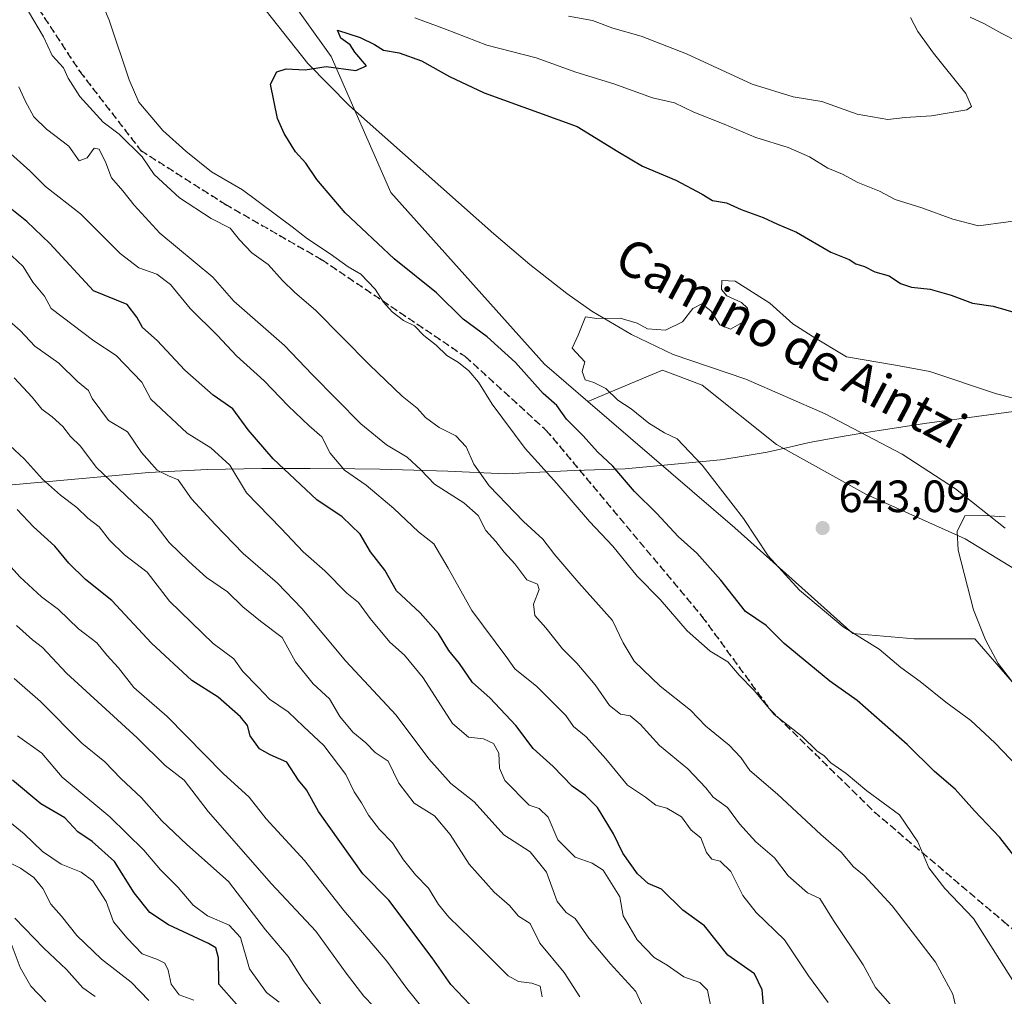
# Model space of a CAD drawing. Units: metres. Extents: x 630974 to 634422, y 4748187 to 4750566.
# Drawn here: x 632131 to 632349, y 4749926 to 4750142 of the extents above; entities that cross this region are included whole.
import ezdxf
from ezdxf.enums import TextEntityAlignment as Align

# ---------------------------------------------------------------- set-up
doc = ezdxf.new("R2010")
doc.units = ezdxf.units.M
doc.header["$MEASUREMENT"] = 0
doc.linetypes.add('DGN Style 3', pattern=[2.307223, 1.648017, -0.659207])
doc.linetypes.add('DGN Style 5', pattern=[1.153612, 0.494405, -0.659207])
for name, color, linetype, lineweight in [('Arbolado forestal CxS', 92, 'Continuous', 0), ('Corriente natural lineal', 142, 'Continuous', 13), ('Curva de nivel maestra', 30, 'Continuous', 30), ('Curva de nivel normal', 30, 'Continuous', 0), ('Entidad de ámbito territorial', 7, 'Continuous', 0), ('Entidad de ámbito territorial CxS', 92, 'Continuous', 0), ('Matorral CxS', 135, 'Continuous', 0), ('Prado CxS', 92, 'Continuous', 0), ('Punto de cota en terreno', 7, 'Continuous', 0), ('Roquedo CxS', 135, 'Continuous', 0), ('Ruta', 7, 'DGN Style 5', 30), ('Rótulo de punto de cota en terreno', 7, 'Continuous', 0), ('Senda', 7, 'DGN Style 3', 0), ('Texto cartográfico', 7, 'Continuous', 0)]:
    doc.layers.add(name, color=color, linetype=linetype, lineweight=lineweight)
doc.styles.add('Style-Arial', font='txt')

# ---------------------------------------------------------------- blocks, each defined once
blk = doc.blocks.new('5PATER')
at = {"layer": 'Roquedo CxS', "linetype": 'Continuous', "lineweight": 0}
h = blk.add_hatch(color=51, dxfattribs=at)
edge = h.paths.add_edge_path()
edge.add_ellipse((0, 0), major_axis=(-0.11, -0.111), ratio=0.999422, start_angle=0, end_angle=360)

msp = doc.modelspace()

# ---------------------------------------------------------------- linework, layer by layer
at = {"layer": 'Arbolado forestal CxS', "color": 92, "linetype": 'Continuous', "lineweight": 0}
for points in [[(631917.8741, 4750474.0337, 682.3156), (631940.1531, 4750463.3421, 680.3529), (631947.0357, 4750447.9801, 679.487), (631956.8505, 4750433.2481, 678.7338), (631960.5309, 4750414.8331, 678.4756), (631975.2539, 4750402.5557, 677.1704), (631982.3847, 4750393.6747, 676.5773), (631992.6611, 4750368.3177, 674.8489), (632003.5321, 4750351.8545, 675.5828), (632013.7685, 4750335.3895, 672.7138), (632027.1513, 4750325.2901, 671.5302), (632065.4633, 4750308.2005, 670.5584), (632083.4543, 4750296.1981, 667.4839), (632097.8349, 4750284.9749, 666.1723), (632110.6037, 4750270.4267, 663.8226), (632123.3697, 4750256.5135, 662.4829), (632152.1387, 4750214.7301, 661.4335), (632164.3113, 4750191.2871, 658.2251), (632177.1247, 4750166.5759, 655.3737), (632200.1351, 4750134.2925, 650.2351), (632213.3857, 4750104.1705, 647.9325), (632247.3681, 4750066.1651, 647.5115), (632256.9519, 4750057.9239, 646.3342)], [(632177.1247, 4750166.5759, 655.3737), (632200.1351, 4750134.2925, 650.2351), (632213.3857, 4750104.1705, 647.9325), (632247.3681, 4750066.1651, 647.5115), (632256.9519, 4750057.9239, 646.3342), (632289.5245, 4750029.9153, 645.6768), (632315.6711, 4750006.5379, 644.8662), (632329.1773, 4750005.3455, 642.1886), (632342.6733, 4750005.3453, 640.1664), (632364.0589, 4749980.7259, 639.6865)], [(632256.9519, 4750057.9239, 646.3342), (632289.5245, 4750029.9153, 645.6768), (632315.6711, 4750006.5379, 644.8662), (632329.1773, 4750005.3455, 642.1886), (632342.6733, 4750005.3453, 640.1664), (632364.0589, 4749980.7259, 639.6865), (632381.9647, 4749962.6317, 638.5404), (632396.6873, 4749944.2165, 636.4298), (632408.9557, 4749914.7515, 638.805), (632425.3967, 4749899.7161, 636.1728), (632429.2733, 4749885.1261, 636.9728), (632434.4279, 4749868.6373, 635.0306), (632431.0087, 4749861.7063, 635.364), (632424.8741, 4749838.3807, 633.9424), (632427.6537, 4749820.9677, 630.7741), (632411.3763, 4749812.6001, 635.1256), (632401.7317, 4749794.1687, 636.5495), (632394.8243, 4749776.3507, 635.6831), (632386.5147, 4749752.2263, 635.3669), (632390.4995, 4749749.0189, 633.0795), (632393.7553, 4749731.2501, 629.4849), (632404.2291, 4749724.2101, 627.87)]]:
    msp.add_polyline3d(points, dxfattribs=at)
at = {"layer": 'Corriente natural lineal', "color": 142, "linetype": 'Continuous', "lineweight": 13}
msp.add_polyline3d([(632184.3801, 4750146.2201, 651.3635), (632194.9901, 4750132.7501, 650.1048), (632204.2201, 4750123.3501, 649.3526), (632236.1401, 4750095.0101, 646.5108), (632244.1301, 4750088.2501, 645.8481), (632252.3301, 4750081.7901, 645.4002), (632257.8501, 4750077.8901, 645.1293), (632266.6601, 4750072.7201, 644.7863), (632275.8801, 4750068.2901, 644.4062), (632291.9301, 4750062.8501, 643.8826), (632309.5001, 4750055.1601, 642.2379), (632326.5801, 4750046.2701, 641.2121), (632338.3601, 4750038.6101, 640.4743), (632349.3701, 4750029.8901, 639.6891)], dxfattribs=at)
at = {"layer": 'Curva de nivel maestra', "color": 30, "linetype": 'Continuous', "lineweight": 30, "flags": 128}
for points, elevation in [([(632353.34, 4749954.7401), (632348.19, 4749961.3501), (632342.58, 4749967.2501), (632338.26, 4749972.0701), (632333.68, 4749976.0201), (632327.66, 4749981.9901), (632316.62, 4749991.7201), (632310.52, 4749995.9601), (632300.44, 4750004.3101), (632296.47, 4750008.3401), (632291.87, 4750011.4201), (632286.44, 4750018.3201), (632281.1, 4750024.3101), (632276.97, 4750028.0101), (632272.26, 4750033.1201), (632267.3, 4750038.0101), (632262.49, 4750043.5601), (632259.09, 4750046.7501), (632255.92, 4750050.3301), (632252.29, 4750054.0001), (632250.11, 4750057.0601), (632247.11, 4750059.7201), (632240.98, 4750066.5801), (632234.72, 4750072.2601), (632229.38, 4750076.1601), (632223.48, 4750081.9601), (632214.08, 4750089.5201), (632203.24, 4750099.6801), (632196.98, 4750107.0801), (632194.58, 4750110.6801), (632192.3, 4750113.1801), (632189.73, 4750117.2801), (632188.3, 4750120.5901), (632186.76, 4750128.2001), (632188.11, 4750130.9001), (632190.19, 4750131.5401), (632194.43, 4750131.3601), (632199.08, 4750132.0901), (632205.66, 4750131.1701), (632208, 4750132.2501), (632205.42, 4750135.3001), (632204.35, 4750136.8901), (632202.33, 4750138.3601), (632201.59, 4750140.1101), (632206.58, 4750138.5201), (632209.79, 4750136.9501), (632211.74, 4750135.6901), (632215.25, 4750135.1201), (632220.14, 4750133.3401), (632226.36, 4750129.8701), (632234.07, 4750126.2401), (632254.62, 4750118.8301), (632263.59, 4750113.2401), (632269.08, 4750110.0301), (632276.46, 4750106.9301), (632282.31, 4750103.8501), (632284.57, 4750102.4401), (632287.69, 4750101.9001), (632290.89, 4750100.4501), (632295.77, 4750098.6601), (632298.95, 4750097.1601), (632303.18, 4750095.3901), (632310.8, 4750091.0101), (632314.79, 4750089.3301), (632316.27, 4750088.4101), (632318.21, 4750087.7801), (632320.52, 4750086.6501), (632323.67, 4750085.7701), (632326.18, 4750084.0601), (632328.66, 4750083.2001), (632332.77, 4750082.7601), (632337.42, 4750081.4301), (632342.1, 4750079.6701), (632346.68, 4750079.0201), (632352.32, 4750077.4101)], 650), ([(632296.01, 4749922.5101), (632295.58, 4749927.6201), (632293.85, 4749931.1701), (632288, 4749935.3101), (632282.78, 4749941.7801), (632278.04, 4749945.3001), (632273.29, 4749949.9201), (632270.37, 4749951.2201), (632268, 4749953.2901), (632264.7, 4749957.9001), (632262.64, 4749962.1801), (632259.12, 4749968.0001), (632256.49, 4749970.7001), (632253.54, 4749972.7501), (632249.31, 4749977.0901), (632244.9, 4749981.0501), (632241.07, 4749986.1801), (632235.29, 4749992.3001), (632231.42, 4749995.6901), (632228.58, 4749999.9301), (632226.18, 4750002.7901), (632223.9, 4750006.5701), (632219.84, 4750011.1001), (632214.66, 4750015.9701), (632212.02, 4750020.5601), (632208.87, 4750024.6001), (632206.6, 4750028.5301), (632202.61, 4750032.3401), (632196.96, 4750036.1701), (632187.34, 4750045.2101), (632181.77, 4750051.6501), (632178.4, 4750056.2801), (632174.05, 4750059.3401), (632167.75, 4750064.8201), (632161.64, 4750071.4201), (632158.44, 4750074.3201), (632157.18, 4750076.5901), (632155.05, 4750079.3901), (632147.55, 4750082.4501), (632137.89, 4750092.8701), (632132.8, 4750097.7401), (632124.27, 4750104.5501)], 675), ([(632230.83, 4749924.3901), (632226.64, 4749928.8501), (632222.55, 4749934.7601), (632212.97, 4749947.5101), (632207.15, 4749953.3601), (632197.34, 4749967.1301), (632194.71, 4749971.9001), (632192.96, 4749974.0801), (632190.34, 4749978.0801), (632186.67, 4749979.6701), (632184.27, 4749981.0101), (632182.25, 4749983.8801), (632181.62, 4749986.1901), (632180.13, 4749988.1001), (632175.13, 4749992.4301), (632169.34, 4749996.1701), (632160.37, 4750004.3801), (632151.62, 4750013.8801), (632145.82, 4750018.5201), (632142.09, 4750022.0901), (632139.01, 4750025.8901), (632134.3, 4750030.1301), (632130.66, 4750034.0101)], 700), ([(632179.18, 4749924.4301), (632175.32, 4749928.9101), (632175.21, 4749934.7501), (632174.62, 4749936.9301), (632173.05, 4749937.9201), (632164.14, 4749942.0101), (632160, 4749944.7701), (632156.54, 4749949.1401), (632152.2, 4749956.0201), (632147.26, 4749960.4701), (632144.06, 4749962.6101), (632141.23, 4749965.7101), (632135.89, 4749968.8401), (632129.62, 4749974.1001)], 725)]:
    msp.add_lwpolyline(points, dxfattribs=dict(at, elevation=elevation))
at = {"layer": 'Curva de nivel normal', "color": 30, "linetype": 'Continuous', "lineweight": 0, "flags": 128}
for points, elevation in [([(632352.42, 4749927.5), (632342.38, 4749943.4), (632336.03, 4749950.11), (632332.45, 4749954.66), (632330, 4749960.43), (632325.98, 4749966.36), (632318.7, 4749971.69), (632314.16, 4749975.57), (632310.77, 4749977.91), (632309.28, 4749979.42), (632307.67, 4749980.55), (632304.41, 4749983.72), (632298.24, 4749988.62), (632293.78, 4749993.92), (632290.5, 4749997.34), (632287.96, 4750000.26), (632284.08, 4750002.62), (632278.95, 4750007.15), (632273.01, 4750014.08), (632267.9, 4750019.22), (632262.51, 4750025.87), (632257.34, 4750031.32), (632250.13, 4750039.74), (632243.08, 4750047.5), (632235.78, 4750057.33), (632232.81, 4750062.22), (632230.61, 4750064.71), (632228.34, 4750066.56), (632225.79, 4750068.1), (632223.42, 4750070.35), (632220.67, 4750072.54), (632218.61, 4750074.64), (632216.21, 4750075.82), (632213.69, 4750077.75), (632211.72, 4750079.93), (632209.9, 4750082.77), (632206.72, 4750086.08), (632203.96, 4750087.74), (632199.98, 4750090.62), (632194.92, 4750093.94), (632191.57, 4750096.6), (632180.57, 4750104.78), (632173.7, 4750108.8), (632168.03, 4750113.35), (632162.88, 4750117.94), (632157.63, 4750124.19), (632155.47, 4750129.14), (632151.01, 4750142.37), (632147.93, 4750149.76)], 655), ([(632338.92, 4749921.64), (632337.75, 4749926.66), (632333.92, 4749933.8), (632324.34, 4749946.22), (632318.18, 4749952.93), (632315.79, 4749954.9), (632313.03, 4749958.12), (632308.57, 4749962.07), (632299, 4749970.93), (632292.84, 4749976.19), (632290.85, 4749979.09), (632288.3, 4749981.85), (632283.12, 4749985.99), (632279.68, 4749989.56), (632273, 4749994.88), (632267.27, 4750000.42), (632264.8, 4750004.51), (632262.46, 4750009.44), (632255, 4750017.75), (632249.65, 4750023.96), (632247.05, 4750027.45), (632242.72, 4750031.33), (632235.14, 4750039.27), (632231.75, 4750044.02), (632230.03, 4750047.91), (632227.77, 4750050.32), (632224.04, 4750052.16), (632221.06, 4750054.38), (632219.2, 4750056.45), (632215.87, 4750059.08), (632208.63, 4750066), (632196.71, 4750078.11), (632192.14, 4750082.05), (632189.39, 4750084.71), (632186.25, 4750088.27), (632182.6, 4750090.8), (632179.86, 4750093.73), (632177.83, 4750096.26), (632173.58, 4750098.41), (632166.58, 4750102.98), (632160.96, 4750108.21), (632158.31, 4750112.1), (632153.27, 4750117.12), (632149.68, 4750119.78), (632144.53, 4750125.46), (632141.97, 4750129.52), (632140.89, 4750131.77), (632138.41, 4750134.52), (632136.52, 4750138.66), (632133.16, 4750144.27)], 660), ([(632218.68, 4750142.88), (632225.49, 4750140.37), (632234.63, 4750136.81), (632245.58, 4750133.98), (632254.3, 4750130.81), (632262.7, 4750128.24), (632271.27, 4750125.16), (632276.17, 4750124.08), (632280.45, 4750122), (632287.14, 4750119.35), (632294.16, 4750116.38), (632301.31, 4750114.18), (632306.07, 4750112.08), (632310.08, 4750109.59), (632313.36, 4750108.23), (632316.71, 4750106.4), (632321.56, 4750104.49), (632325.01, 4750102.62), (632330.94, 4750100.83), (632337.75, 4750098.3), (632343.48, 4750096.83), (632356.57, 4750098.58)], 655), ([(632252.73, 4750143.27), (632258.05, 4750142.26), (632262.54, 4750140.55), (632268.77, 4750138.83), (632278.85, 4750134.86), (632293.32, 4750128.2), (632302.4, 4750125.38), (632308.77, 4750124.36), (632316.63, 4750121.54), (632323.42, 4750120.37), (632327.22, 4750120.78), (632333.06, 4750121.16), (632340.87, 4750122.52), (632341.94, 4750123.2), (632340.65, 4750126.12), (632333.49, 4750135.04), (632330, 4750139.87), (632328.43, 4750142.97)], 660), ([(632352.11, 4750137.66), (632348.61, 4750139.43), (632344.67, 4750141.63), (632341.59, 4750143.04)], 655), ([(632323.93, 4749924.45), (632320.62, 4749928.17), (632317.94, 4749933.18), (632311.34, 4749943), (632308.33, 4749947.9), (632305.61, 4749949.15), (632301.34, 4749952.89), (632298.31, 4749956.86), (632294.19, 4749960.4), (632290.54, 4749964.39), (632287.9, 4749967.98), (632284.76, 4749970.28), (632283.08, 4749972.38), (632279.11, 4749976.56), (632272.82, 4749981.73), (632268.6, 4749986.44), (632266.35, 4749988.31), (632264.2, 4749988.66), (632261.76, 4749990.61), (632258.62, 4749995.19), (632254.58, 4750000), (632251.36, 4750003.14), (632247.67, 4750007.78), (632245.25, 4750010.5), (632244.95, 4750013.05), (632246.22, 4750016.28), (632245.84, 4750017.46), (632243.46, 4750018.42), (632240.84, 4750021.98), (632238.43, 4750024.52), (632236.59, 4750026.88), (632234.43, 4750029.32), (632232.72, 4750032.68), (632229.57, 4750035.45), (632223.04, 4750039.63), (632220.03, 4750042.77), (632217, 4750045.6), (632212.44, 4750048.32), (632206.77, 4750052.98), (632195.96, 4750063.86), (632189.82, 4750070.34), (632178.65, 4750080.12), (632173.98, 4750085.41), (632162.24, 4750095.19), (632156.53, 4750101.41), (632154.02, 4750104.56), (632151.56, 4750107.44), (632150.28, 4750110.76), (632148.82, 4750113.82), (632147.72, 4750113.97), (632146.18, 4750111.84), (632144.37, 4750111.22), (632142.1, 4750114.45), (632137.13, 4750118.22), (632134.37, 4750120.91), (632132.48, 4750124.34), (632131.04, 4750127.58)], 665), ([(632310.16, 4749924.82), (632305.82, 4749930.72), (632300.49, 4749938.7), (632294.24, 4749944.79), (632291.29, 4749948.5), (632288.62, 4749953.82), (632286.25, 4749956.13), (632284.4, 4749956.61), (632283.24, 4749958.04), (632281.98, 4749961.3), (632279.84, 4749963.02), (632277.73, 4749965.98), (632274.5, 4749967.85), (632272, 4749968.5), (632269.72, 4749970.27), (632265.74, 4749972.95), (632260.97, 4749978.81), (632256.58, 4749983.63), (632253.8, 4749985.97), (632252.14, 4749988.35), (632245.69, 4749994.77), (632240.85, 4749998.74), (632239.02, 4750001.23), (632231.32, 4750011.63), (632226.07, 4750021.02), (632222.86, 4750026.41), (632219.49, 4750029.04), (632214.03, 4750034.24), (632207.9, 4750039.35), (632203.09, 4750042.68), (632199.92, 4750046.46), (632198.09, 4750050.08), (632195.31, 4750052.52), (632190.64, 4750056.92), (632185.36, 4750062.5), (632179.22, 4750068.04), (632175.02, 4750072.53), (632168.99, 4750078.53), (632164.62, 4750083.83), (632161.59, 4750086.14), (632157.6, 4750087.48), (632153.47, 4750090.66), (632144.66, 4750099.47), (632136.97, 4750105.5), (632133.46, 4750109), (632127.83, 4750114.04)], 670), ([(632284.48, 4749922.47), (632283.44, 4749927.55), (632281.8, 4749929.28), (632278.24, 4749930.5), (632274.52, 4749933.1), (632271.64, 4749934.78), (632267.9, 4749938.71), (632264.77, 4749944.04), (632264.05, 4749948.23), (632260.4, 4749954.14), (632257.94, 4749955.72), (632254.18, 4749957.01), (632250.36, 4749960.82), (632248.19, 4749965.87), (632246.19, 4749967.82), (632244.03, 4749968.53), (632238.61, 4749974), (632237.46, 4749976.75), (632237.3, 4749980.08), (632236.13, 4749982.15), (632233.91, 4749983.25), (632230.54, 4749983.56), (632227.02, 4749986.6), (632220.55, 4749996.72), (632216.38, 4750001.76), (632213.12, 4750004.6), (632208.77, 4750009.88), (632206.23, 4750013.39), (632203.65, 4750015.46), (632198.79, 4750020.43), (632193.94, 4750024.63), (632189.11, 4750029.82), (632181.41, 4750037.69), (632177.76, 4750043.84), (632173.5, 4750047.68), (632168.33, 4750050.89), (632160.23, 4750058.44), (632158.29, 4750062.16), (632152.56, 4750068.11), (632147.66, 4750071.36), (632138.2, 4750078.54), (632136.71, 4750081.25), (632134.1, 4750084.31), (632131.96, 4750087.84), (632129.49, 4750090.2)], 680), ([(632353.52, 4750058.07), (632347.43, 4750059.64), (632332.67, 4750064.55), (632325.1, 4750065.94), (632314.24, 4750067.77), (632306.66, 4750072.36), (632302.39, 4750075.11), (632297.27, 4750079.72), (632289.57, 4750084.56), (632286.62, 4750084.71), (632286.59, 4750082.7), (632287.78, 4750081.28), (632290.98, 4750079.85), (632292.35, 4750078.56), (632292.54, 4750077.01), (632291.64, 4750075.68), (632288.56, 4750073.92), (632286.17, 4750074.86), (632284.22, 4750078.01), (632282.24, 4750079.52), (632280.24, 4750078.49), (632277.91, 4750075.54), (632274.14, 4750073.68), (632270.17, 4750073.97), (632267.87, 4750075.24), (632264.15, 4750076.4), (632258.97, 4750076.28), (632256.47, 4750076.69), (632254.86, 4750072.57), (632253.54, 4750069.7), (632256.34, 4750066.69), (632255.76, 4750064.53), (632256.37, 4750062.7), (632258.34, 4750062.1), (632260.93, 4750060.78), (632263.62, 4750058.21), (632266.54, 4750056.27), (632270.52, 4750053.15), (632273.98, 4750051), (632276.73, 4750049.64), (632282.28, 4750043.82), (632291.47, 4750032.02), (632296.9, 4750023.77), (632303.85, 4750016.13), (632313.48, 4750008.04), (632321.48, 4750003.06), (632326.29, 4749999), (632330.55, 4749995.92), (632336.23, 4749991.35), (632341.75, 4749987.27), (632347.09, 4749982.36), (632357.44, 4749971.48)], 645), ([(632270.14, 4749921.82), (632267.61, 4749927.28), (632261.91, 4749933.45), (632257.18, 4749939.05), (632254.2, 4749943.44), (632252.2, 4749944.78), (632250.2, 4749947.2), (632247.82, 4749953.71), (632244.2, 4749958.16), (632238.36, 4749961.98), (632231.79, 4749969.24), (632226.64, 4749973.33), (632221.76, 4749978.8), (632214.55, 4749988.44), (632203.43, 4750000.45), (632193.69, 4750012.05), (632188.3, 4750017.71), (632180.68, 4750024.23), (632174.52, 4750030.65), (632169.29, 4750036.33), (632166.32, 4750040.54), (632164.19, 4750041.43), (632161.64, 4750042.71), (632158.18, 4750046.63), (632155.1, 4750051.18), (632150.89, 4750053.69), (632147.26, 4750058.54), (632146.48, 4750060.34), (632144.04, 4750062.37), (632139.89, 4750066.43), (632134.56, 4750070.19), (632131.31, 4750073.62), (632124.74, 4750079.29)], 685), ([(632255.2, 4749926.08), (632251.74, 4749931.46), (632246.38, 4749937.96), (632244.25, 4749942.3), (632241.65, 4749943.92), (632239.63, 4749946.3), (632236.28, 4749949.29), (632230.71, 4749955.5), (632226.53, 4749962.06), (632223.02, 4749966.15), (632218.54, 4749968.94), (632215.14, 4749973.37), (632212.75, 4749978.3), (632209.94, 4749980.18), (632207.82, 4749982.35), (632205, 4749984.71), (632202.07, 4749988.14), (632199.81, 4749992.11), (632196.18, 4749995.4), (632192.3, 4750000.26), (632189.32, 4750005.66), (632184.56, 4750009.25), (632180.62, 4750012.48), (632177.22, 4750015.8), (632172.59, 4750018.97), (632168.68, 4750022.5), (632164.28, 4750026.7), (632160.51, 4750031.72), (632156.37, 4750035.52), (632148.16, 4750043.38), (632144.71, 4750048.04), (632142.46, 4750050.14), (632140.76, 4750052.41), (632138.44, 4750054.54), (632136.1, 4750056.24), (632133.95, 4750058.9), (632130.03, 4750063.16)], 690), ([(632246.9, 4749926.1), (632246.44, 4749928.48), (632244.57, 4749929.15), (632241.6, 4749929.52), (632239.37, 4749930.75), (632231.08, 4749939), (632226.2, 4749943.75), (632223.92, 4749946.52), (632221.7, 4749950.16), (632218.83, 4749953.1), (632216.16, 4749956.43), (632213.74, 4749960.19), (632210.9, 4749963.17), (632208.43, 4749966.3), (632206.86, 4749969.07), (632205.26, 4749971.47), (632203.42, 4749975.29), (632198.55, 4749981.76), (632194.06, 4749985.93), (632190.66, 4749989.21), (632186.54, 4749992.03), (632184.04, 4749994.69), (632180.62, 4749998.11), (632178.62, 4750000.92), (632174.06, 4750004.31), (632164.38, 4750013.72), (632159.45, 4750020.12), (632154.39, 4750023.96), (632151.08, 4750027.18), (632148.81, 4750030.14), (632146.34, 4750032.1), (632143.87, 4750034.42), (632140.24, 4750037.14), (632136.28, 4750040.74), (632132.28, 4750045.11), (632128.99, 4750048.24)], 695), ([(632349.37, 4750032.37), (632344.63, 4750032.65), (632340.41, 4750032.56), (632338.73, 4750029.1), (632338.95, 4750024.98), (632342.36, 4750011.78), (632344.99, 4750005.12), (632347.83, 4749999.9), (632353.7, 4749992.23)], 640), ([(632222.48, 4749921.06), (632216.92, 4749927.96), (632212.51, 4749933.96), (632202.97, 4749945.2), (632194.23, 4749956.31), (632185.76, 4749965.47), (632182.02, 4749970.31), (632176.26, 4749975.54), (632163.84, 4749988.15), (632156.46, 4749994.58), (632153.12, 4749998.94), (632150.49, 4750001.78), (632148.29, 4750004.45), (632144.23, 4750007.6), (632139.81, 4750011.89), (632136.03, 4750014.68), (632131.24, 4750019.12), (632123.98, 4750027.16)], 705), ([(632209.52, 4749924.06), (632207.38, 4749926.25), (632203.48, 4749931.36), (632196.74, 4749940.62), (632186.97, 4749951.09), (632172.96, 4749967.16), (632167.62, 4749974.08), (632163.43, 4749977.3), (632157.2, 4749983.41), (632141.6, 4749997.73), (632136.27, 4750003.42), (632134.05, 4750005.14), (632130.49, 4750008.28)], 710), ([(632199.56, 4749922.11), (632194.06, 4749929.61), (632190.67, 4749935.05), (632185.63, 4749940.91), (632177.45, 4749951.62), (632168.22, 4749959.85), (632162.68, 4749965.06), (632158.15, 4749970.16), (632153.61, 4749974.44), (632150.08, 4749978.13), (632145, 4749982.23), (632135.86, 4749991.5), (632129.98, 4749996.57)], 715), ([(632188.68, 4749924.89), (632185.87, 4749927.08), (632182.06, 4749932.27), (632180.11, 4749939.22), (632177.57, 4749941.96), (632172.82, 4749944.01), (632169.61, 4749946.39), (632166.32, 4749950.29), (632162.36, 4749954.23), (632158.74, 4749958.54), (632151.18, 4749965.96), (632140.64, 4749974.75), (632136.1, 4749980.04), (632130.73, 4749983.9)], 720), ([(632169.76, 4749925.36), (632166.5, 4749926.53), (632164.72, 4749928.92), (632164.08, 4749931.96), (632163.32, 4749933.52), (632161.76, 4749934.34), (632158.37, 4749935.6), (632154.98, 4749939.07), (632152, 4749942.69), (632150.35, 4749947.2), (632147.43, 4749951.76), (632144.84, 4749953.72), (632140.44, 4749955.43), (632136.28, 4749958.26), (632132.25, 4749962.21), (632127.34, 4749966.17)], 730), ([(632159.79, 4749925.29), (632155.93, 4749929.36), (632149.35, 4749934.43), (632143.9, 4749939.65), (632140.45, 4749943.96), (632138.12, 4749946.62), (632136.36, 4749950.1), (632134.35, 4749952.52), (632131.4, 4749954.6), (632126.06, 4749957.27)], 735), ([(632147.94, 4749926.15), (632145.19, 4749928.07), (632141.62, 4749932.16), (632136.59, 4749936.85), (632130.14, 4749943.54)], 740), ([(632128.88, 4749939.06), (632131.35, 4749932.6), (632133.71, 4749928.45), (632137.04, 4749924.96)], 745)]:
    msp.add_lwpolyline(points, dxfattribs=dict(at, elevation=elevation))
at = {"layer": 'Entidad de ámbito territorial', "color": 7, "linetype": 'Continuous', "lineweight": 0, "flags": 128}
msp.add_lwpolyline([(632121.325, 4750038.748), (632159.806, 4750042.161), (632172.789, 4750042.847), (632184.843, 4750043.071), (632195.535, 4750043.107), (632205.375, 4750042.973), (632210.932, 4750042.898), (632225.974, 4750042.487), (632238.781, 4750041.895), (632253.935, 4750042.62), (632265.219, 4750042.98), (632286.31, 4750045.025), (632287.278, 4750045.168), (632291.372, 4750045.841), (632296.683, 4750046.713), (632301.941, 4750047.909), (632305.965, 4750048.825), (632313.709, 4750050.222), (632316.393, 4750050.671), (632317.654, 4750050.882), (632321.445, 4750051.515), (632331.537, 4750053.052), (632382.984, 4750059.945)], dxfattribs=at)
at = {"layer": 'Entidad de ámbito territorial CxS', "color": 92, "linetype": 'Continuous', "lineweight": 0, "flags": 128}
msp.add_lwpolyline([(632121.325, 4750038.748), (632159.806, 4750042.161), (632172.789, 4750042.847), (632184.843, 4750043.071), (632195.535, 4750043.107), (632205.375, 4750042.973), (632210.932, 4750042.898), (632225.974, 4750042.487), (632238.781, 4750041.895), (632253.935, 4750042.62), (632265.219, 4750042.98), (632286.31, 4750045.025), (632287.278, 4750045.168), (632291.372, 4750045.841), (632296.683, 4750046.713), (632301.941, 4750047.909), (632305.965, 4750048.825), (632313.709, 4750050.222), (632316.393, 4750050.671), (632317.654, 4750050.882), (632321.445, 4750051.515), (632331.537, 4750053.052), (632382.984, 4750059.945)], dxfattribs=at)
at = {"layer": 'Matorral CxS', "color": 135, "linetype": 'Continuous', "lineweight": 0}
for points in [[(631917.8741, 4750474.0337, 682.3156), (631940.1531, 4750463.3421, 680.3529), (631947.0357, 4750447.9801, 679.487), (631956.8505, 4750433.2481, 678.7338), (631960.5309, 4750414.8331, 678.4756), (631975.2539, 4750402.5557, 677.1704), (631982.3847, 4750393.6747, 676.5773), (631992.6611, 4750368.3177, 674.8489), (632003.5321, 4750351.8545, 675.5828), (632013.7685, 4750335.3895, 672.7138), (632027.1513, 4750325.2901, 671.5302), (632065.4633, 4750308.2005, 670.5584), (632083.4543, 4750296.1981, 667.4839), (632097.8349, 4750284.9749, 666.1723), (632110.6037, 4750270.4267, 663.8226), (632123.3697, 4750256.5135, 662.4829), (632152.1387, 4750214.7301, 661.4335), (632164.3113, 4750191.2871, 658.2251), (632177.1247, 4750166.5759, 655.3737), (632200.1351, 4750134.2925, 650.2351), (632213.3857, 4750104.1705, 647.9325), (632247.3681, 4750066.1651, 647.5115), (632256.9519, 4750057.9239, 646.3342)], [(632360.2227, 4750015.4625, 638.4211), (632340.4729, 4750027.5323, 639.7588), (632318.5283, 4750037.4077, 641.5059), (632298.7785, 4750048.3803, 643.1255), (632282.3203, 4750061.5473, 643.9541), (632273.5425, 4750064.8391, 644.2098), (632256.9519, 4750057.9239, 646.3342), (632247.3681, 4750066.1651, 647.5115), (632213.3857, 4750104.1705, 647.9325), (632200.1351, 4750134.2925, 650.2351), (632177.1247, 4750166.5759, 655.3737)], [(632494.1445, 4750023.3415, 631.2008), (632489.6959, 4750002.2929, 632.4996), (632478.7231, 4749982.5433, 633.1237), (632471.0423, 4749972.6685, 633.6596), (632464.4583, 4749957.3077, 633.9767), (632454.5833, 4749954.0163, 634.0688), (632428.2497, 4749958.4057, 634.1961), (632405.2081, 4749968.2811, 635.0319), (632395.3333, 4749979.2535, 636.1529), (632382.1669, 4749995.7121, 636.9889), (632360.2227, 4750015.4625, 638.4211), (632340.4729, 4750027.5323, 639.7588), (632318.5283, 4750037.4077, 641.5059), (632298.7785, 4750048.3803, 643.1255), (632282.3203, 4750061.5473, 643.9541), (632273.5425, 4750064.8391, 644.2098), (632256.9519, 4750057.9239, 646.3342)]]:
    msp.add_polyline3d(points, dxfattribs=at)
at = {"layer": 'Prado CxS', "color": 92, "linetype": 'Continuous', "lineweight": 0}
for points in [[(632364.0589, 4749980.7259, 639.6865), (632342.6733, 4750005.3453, 640.1664), (632329.1773, 4750005.3455, 642.1886), (632315.6711, 4750006.5379, 644.8662), (632289.5245, 4750029.9153, 645.6768), (632256.9519, 4750057.9239, 646.3342), (632273.5425, 4750064.8391, 644.2098), (632282.3203, 4750061.5473, 643.9541), (632298.7785, 4750048.3803, 643.1255), (632318.5283, 4750037.4077, 641.5059), (632340.4729, 4750027.5323, 639.7588), (632360.2227, 4750015.4625, 638.4211)], [(632494.1445, 4750023.3415, 631.2008), (632489.6959, 4750002.2929, 632.4996), (632478.7231, 4749982.5433, 633.1237), (632471.0423, 4749972.6685, 633.6596), (632464.4583, 4749957.3077, 633.9767), (632454.5833, 4749954.0163, 634.0688), (632428.2497, 4749958.4057, 634.1961), (632405.2081, 4749968.2811, 635.0319), (632395.3333, 4749979.2535, 636.1529), (632382.1669, 4749995.7121, 636.9889), (632360.2227, 4750015.4625, 638.4211), (632340.4729, 4750027.5323, 639.7588), (632318.5283, 4750037.4077, 641.5059), (632298.7785, 4750048.3803, 643.1255), (632282.3203, 4750061.5473, 643.9541), (632273.5425, 4750064.8391, 644.2098), (632256.9519, 4750057.9239, 646.3342)], [(632256.9519, 4750057.9239, 646.3342), (632289.5245, 4750029.9153, 645.6768), (632315.6711, 4750006.5379, 644.8662), (632329.1773, 4750005.3455, 642.1886), (632342.6733, 4750005.3453, 640.1664), (632364.0589, 4749980.7259, 639.6865), (632381.9647, 4749962.6317, 638.5404), (632396.6873, 4749944.2165, 636.4298), (632408.9557, 4749914.7515, 638.805), (632425.3967, 4749899.7161, 636.1728), (632429.2733, 4749885.1261, 636.9728), (632434.4279, 4749868.6373, 635.0306), (632431.0087, 4749861.7063, 635.364), (632424.8741, 4749838.3807, 633.9424), (632427.6537, 4749820.9677, 630.7741), (632411.3763, 4749812.6001, 635.1256), (632401.7317, 4749794.1687, 636.5495), (632394.8243, 4749776.3507, 635.6831), (632386.5147, 4749752.2263, 635.3669), (632390.4995, 4749749.0189, 633.0795), (632393.7553, 4749731.2501, 629.4849), (632404.2291, 4749724.2101, 627.87)]]:
    msp.add_polyline3d(points, dxfattribs=at)
at = {"layer": 'Ruta', "color": 7, "linetype": 'DGN Style 5', "lineweight": 30}
msp.add_polyline3d([(632135.4056, 4750144.866, 673.6873), (632144.5337, 4750130.9753, 672.8643), (632158.0275, 4750113.5128, 669.5691), (632176.6806, 4750101.6065, 673.7872), (632198.1119, 4750089.3034, 670.758), (632229.862, 4750067.8721, 665.9072), (632247.7214, 4750051.6002, 664.7664), (632282.2496, 4750010.3251, 666.5545), (632297.3309, 4749989.6875, 666.3134), (632320.3497, 4749967.0656, 669.1128), (632348.9247, 4749942.8562, 661.0943), (632363.2123, 4749930.553, 659.5178)], dxfattribs=at)
msp.add_polyline3d([(632135.4056, 4750144.866, 673.6873), (632144.5337, 4750130.9753, 672.8643), (632158.0275, 4750113.5128, 669.5691), (632176.6806, 4750101.6065, 673.7872), (632198.1119, 4750089.3034, 670.758), (632229.862, 4750067.8721, 665.9072), (632247.7214, 4750051.6002, 664.7664), (632282.2496, 4750010.3251, 666.5545), (632297.3309, 4749989.6875, 666.3134), (632320.3497, 4749967.0656, 669.1128), (632348.9247, 4749942.8562, 661.0943), (632363.2123, 4749930.553, 659.5178)], dxfattribs=at)
at = {"layer": 'Senda', "color": 7, "linetype": 'DGN Style 3', "lineweight": 0}
msp.add_polyline3d([(632135.4056, 4750144.866, 673.6873), (632144.5337, 4750130.9753, 672.8643), (632158.0275, 4750113.5128, 669.5691), (632176.6806, 4750101.6065, 673.7872), (632198.1119, 4750089.3034, 670.758), (632229.862, 4750067.8721, 665.9072), (632247.7214, 4750051.6002, 664.7664), (632282.2496, 4750010.3251, 666.5545), (632297.3309, 4749989.6875, 666.3134), (632320.3497, 4749967.0656, 669.1128), (632348.9247, 4749942.8562, 661.0943), (632363.2123, 4749930.553, 659.5178)], dxfattribs=at)

# ---------------------------------------------------------------- block references
at = {"layer": 'Punto de cota en terreno', "color": 7, "linetype": 'Continuous', "lineweight": 0, "xscale": 10, "yscale": 10, "zscale": 10}
msp.add_blockref('5PATER', (632308.95, 4750029.89, 643.09), dxfattribs=at)

# ---------------------------------------------------------------- texts
at = {"layer": 'Rótulo de punto de cota en terreno', "color": 7, "linetype": 'Continuous', "lineweight": 0, "style": 'Style-Arial'}
msp.add_text('643,09', height=7, dxfattribs=at).set_placement((632312.4778, 4750033.4178))
at = {"layer": 'Texto cartográfico', "color": 7, "linetype": 'Continuous', "lineweight": 0, "style": 'Style-Arial'}
msp.add_text('Camino de Aintzi', height=8, rotation=331.80247, dxfattribs=at).set_placement((632302.0519, 4750070.8538), align=Align.MIDDLE_CENTER)

doc.saveas('drawing.dxf')
